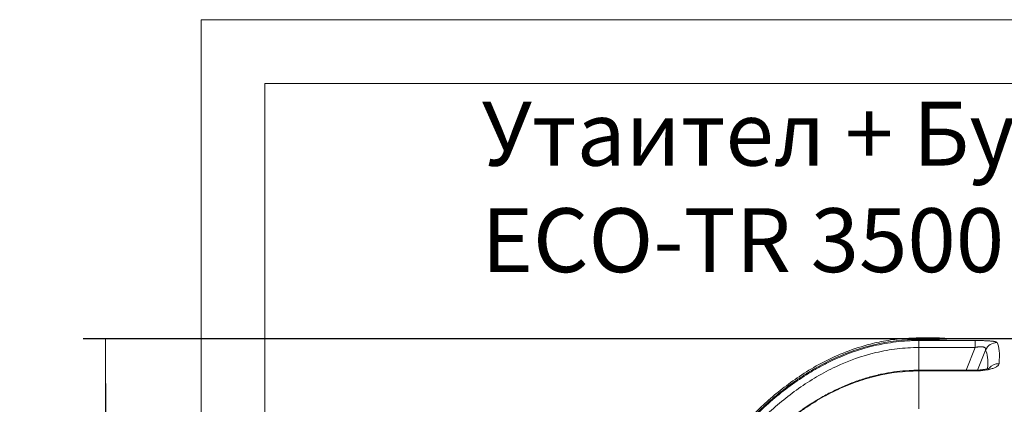
# Model space of a CAD drawing. Units: millimetres. Extents: x 1441 to 14624, y 2167 to 13484.
# Drawn here: x 2118 to 3659, y 4846 to 5448 of the extents above; entities that cross this region are included whole.
import ezdxf

# ---------------------------------------------------------------- set-up
doc = ezdxf.new("R2010")
doc.units = ezdxf.units.MM
for name, color, linetype, lineweight in [('Beton', 253, 'Continuous', 5), ('DIMENSIONS', 240, 'Continuous', 5), ('TANK', 84, 'Continuous', 5), ('TEXT', 2, 'Continuous', 5)]:
    doc.layers.add(name, color=color, linetype=linetype, lineweight=lineweight)
doc.styles.add('PDF Arial', font='arial.ttf')
doc.styles.add('SEACAD_Arial', font='arial.ttf')
doc.dimstyles.new('ECO', dxfattribs={"dimtxt": 200, "dimasz": 140, "dimexe": 70, "dimexo": 0, "dimgap": 35, "dimtad": 1, "dimdec": 0, "dimrnd": 10, "dimtxsty": 'SEACAD_Arial', "dimblk1": '_SE_FILLED', "dimblk2": '_SE_FILLED', "dimsah": 1, "dimcen": 70, "dimclrt": 2, "dimadec": 0, "dimazin": 0, "dimtfac": 0.5, "dimtdec": 0, "dimtmove": 0, "dimatfit": 3, "dimfxl": 1, "dimarcsym": 0})

# ---------------------------------------------------------------- blocks, each defined once
blk = doc.blocks.new('ECO-TR3500_TOP')
at = {"linetype": 'Continuous'}
for p, q in [((3053.5, 3771.1), (3053.5, 3773.6)), ((3080.3, 3773.6), (3053.5, 3773.6)), ((3053.5, 3771.1), (3053.5, 3769.5)), ((3080.3, 3771.1), (3053.5, 3771.1)), ((3053.5, 3769.5), (3141.6, 3769.5)), ((3053.5, 3758.4), (3053.5, 3769.5)), ((3080.3, 3771.1), (3080.3, 3773.6)), ((3270.7, 3771.9), (3102.7, 3771.9)), ((3141.6, 3758.4), (3141.6, 3769.5)), ((3053.5, 3722.9), (3053.5, 3758.4)), ((3141.6, 3758.4), (3053.5, 3758.4)), ((3127.5, 3722.9), (3141.6, 3758.4)), ((3157.9, 3754.6), (3145.5, 3723.1)), ((3053.5, 3721.8), (3053.3, 3721.8)), ((3053.5, 3722.9), (3053.4, 3722.9)), ((3053.5, 3721.8), (3053.5, 3722.9)), ((3138.9, 3722.9), (3053.5, 3722.9)), ((3053.5, 3721.8), (3053.5, 3662.8)), ((3138.9, 3721.8), (3053.5, 3721.8)), ((3138.9, 3722.9), (3138.9, 3721.8))]:
    blk.add_line(p, q, dxfattribs=at)
for centre, radius, start, end in [((3080.3, 3621.9), 151.7, 81.5348, 90), ((3080.3, 4083.4), 312.2, 270.0102, 274.1203)]:
    blk.add_arc(centre, radius, start, end, dxfattribs=at)
for centre, major_axis, ratio, start_param, end_param in [((3176.1, 3746.4), (-17.6, -9.6), 0.991775, 4.215992, 5.354521), ((2769.3, 2871.9), (401.9, 899.2), 0.092331, -0.253125, -0.071545), ((2751.2, 2880.1), (402, 879.2), 0.093712, -0.237893, -0.069962), ((3179.1, 3714.1), (-19.9, 1.6), 0.956733, 4.788152, 5.675123)]:
    blk.add_ellipse(centre, major_axis=major_axis, ratio=ratio, start_param=start_param, end_param=end_param, dxfattribs=at)
for points, knots in [([(3053.5, 3773.6), (3042.4, 3773.3), (3024.1, 3772.7), (2994.9, 3768.3), (2963.9, 3760.7), (2931, 3748.9), (2897.2, 3732.6), (2867, 3714.1), (2839.9, 3694.4), (2815.8, 3674.2), (2792.3, 3651.9), (2770.1, 3628.3), (2749.7, 3603.9), (2732.9, 3581.8), (2718.2, 3561.1), (2704.1, 3539.7), (2689.2, 3515.4), (2673.5, 3487.4), (2657.1, 3455.7), (2640.4, 3419.7), (2623.6, 3379.4), (2607.1, 3334.4), (2591.9, 3287.3), (2578.3, 3238.1), (2566.4, 3187.4), (2555.7, 3132.6), (2546.6, 3073.5), (2539.6, 3010.5), (2534.8, 2941.5), (2534.2, 2898.4), (2533.9, 2871.9)], [0, 0, 0, 0, 0.026675, 0.052094, 0.076437, 0.111199, 0.144099, 0.17526, 0.204711, 0.232422, 0.258331, 0.289936, 0.318001, 0.342332, 0.363074, 0.385068, 0.410077, 0.43822, 0.469625, 0.504434, 0.542802, 0.584896, 0.630894, 0.673575, 0.71939, 0.768472, 0.82095, 0.876955, 0.936605, 1, 1, 1, 1]), ([(3053.5, 3771.1), (3029.6, 3771.1), (3006.2, 3768.3), (2977.5, 3761.4), (2971.8, 3759.9), (2960.4, 3756.5), (2954.7, 3754.7), (2937.9, 3748.6), (2926.9, 3744.1), (2905.6, 3733.9), (2895.2, 3728.3), (2879.9, 3719.1), (2874.9, 3716), (2865, 3709.4), (2860.1, 3706), (2836, 3688.7), (2818, 3673.4), (2784.3, 3640.7), (2768.5, 3623.2), (2746.2, 3595.7), (2739, 3586.2), (2725, 3567.1), (2718.4, 3557.3), (2699, 3527.8), (2687.1, 3507.6), (2664.8, 3466.4), (2654.5, 3445.4), (2635.4, 3402.6), (2626.5, 3380.8), (2614.2, 3347.6), (2610.3, 3336.4), (2602.7, 3314), (2599.2, 3302.8), (2588.9, 3268.9), (2582.7, 3246.1), (2571.4, 3200.2), (2566.5, 3177.1), (2557.6, 3130.7), (2553.8, 3107.4), (2547.3, 3060.6), (2544.6, 3037.1), (2538.1, 2966.5), (2535.9, 2919.2), (2535.9, 2871.9)], [0, 0, 0, 0, 0.0625, 0.0625, 0.078125, 0.078125, 0.09375, 0.09375, 0.125, 0.125, 0.15625, 0.15625, 0.171875, 0.171875, 0.1875, 0.1875, 0.25, 0.25, 0.3125, 0.3125, 0.34375, 0.34375, 0.375, 0.375, 0.4375, 0.4375, 0.5, 0.5, 0.5625, 0.5625, 0.59375, 0.59375, 0.625, 0.625, 0.6875, 0.6875, 0.75, 0.75, 0.8125, 0.8125, 0.875, 0.875, 1, 1, 1, 1]), ([(2537, 2871.9), (2537, 2919.2), (2539.1, 2966.3), (2547.7, 3060.3), (2554.2, 3107), (2567.4, 3176.5), (2572.4, 3199.6), (2583.6, 3245.3), (2589.7, 3268.1), (2603.4, 3313.1), (2610.9, 3335.5), (2627.3, 3379.8), (2636.2, 3401.6), (2655.5, 3444.7), (2665.9, 3465.9), (2688.2, 3507.1), (2700.1, 3527.2), (2725.8, 3566.3), (2739.5, 3585.3), (2761.7, 3612.7), (2769.4, 3621.7), (2785.3, 3639.2), (2793.5, 3647.7), (2818.9, 3672.3), (2836.8, 3687.5), (2865.4, 3708), (2875.2, 3714.5), (2890.5, 3723.7), (2895.6, 3726.6), (2906.1, 3732.2), (2911.4, 3734.9), (2938, 3747.6), (2960, 3755.6), (2988.6, 3762.4), (2994.4, 3763.6), (3006.1, 3765.7), (3012, 3766.6), (3023.8, 3768.1), (3029.7, 3768.6), (3038.6, 3769.1), (3041.6, 3769.3), (3046.1, 3769.4), (3047.6, 3769.4), (3050.6, 3769.5), (3052.1, 3769.5), (3053.5, 3769.5)], [0, 0, 0, 0, 0.125, 0.125, 0.25, 0.25, 0.3125, 0.3125, 0.375, 0.375, 0.4375, 0.4375, 0.5, 0.5, 0.5625, 0.5625, 0.625, 0.625, 0.6875, 0.6875, 0.71875, 0.71875, 0.75, 0.75, 0.8125, 0.8125, 0.84375, 0.84375, 0.859375, 0.859375, 0.875, 0.875, 0.9375, 0.9375, 0.953125, 0.953125, 0.96875, 0.96875, 0.984375, 0.984375, 0.992187, 0.992187, 0.996094, 0.996094, 1, 1, 1, 1]), ([(3141.6, 3769.5), (3143.9, 3769.5), (3146.2, 3769.5), (3149.5, 3769.4), (3150.6, 3769.4), (3152.2, 3769.4), (3152.8, 3769.4), (3153.8, 3769.3), (3154.4, 3769.3), (3157, 3769.2), (3159, 3769.1), (3161.3, 3769), (3161.8, 3769), (3162.7, 3768.9), (3163.1, 3768.9), (3164.4, 3768.8), (3165.2, 3768.7), (3167.6, 3768.5), (3168.9, 3768.4), (3170.5, 3768.2), (3170.7, 3768.1), (3171.3, 3768), (3171.6, 3768), (3172.3, 3767.8), (3172.8, 3767.7), (3173.6, 3767.5), (3174, 3767.4), (3174.6, 3767.2), (3174.9, 3767.1), (3175.6, 3766.7), (3175.9, 3766.5), (3176.1, 3766.2)], [0, 0, 0, 0, 0.125, 0.125, 0.1875, 0.1875, 0.21875, 0.21875, 0.25, 0.25, 0.375, 0.375, 0.40625, 0.40625, 0.4375, 0.4375, 0.5, 0.5, 0.625, 0.625, 0.65625, 0.65625, 0.6875, 0.6875, 0.75, 0.75, 0.8125, 0.8125, 0.875, 0.875, 1, 1, 1, 1]), ([(3053.5, 3758.4), (3047.9, 3758.4), (3042.2, 3758.3), (3030.9, 3757.6), (3025.3, 3757.1), (3014.1, 3755.8), (3008.5, 3754.9), (2997.4, 3753), (2991.9, 3751.8), (2964.7, 3745.4), (2943.7, 3737.9), (2918.4, 3726), (2913.4, 3723.5), (2903.5, 3718.3), (2898.5, 3715.5), (2884, 3706.9), (2874.6, 3700.9), (2847.2, 3681.5), (2830.1, 3667.3), (2805.8, 3644.3), (2797.9, 3636.3), (2782.6, 3619.9), (2775.2, 3611.4), (2753.7, 3585.6), (2740.5, 3567.8), (2715.6, 3531), (2704, 3512.1), (2682.3, 3473.3), (2672.1, 3453.4), (2657.9, 3423), (2653.4, 3412.8), (2644.6, 3392.2), (2640.3, 3381.8), (2628.1, 3350.5), (2620.6, 3329.4), (2600, 3265.5), (2588.7, 3222.3), (2574.8, 3156.6), (2570.7, 3134.5), (2563.6, 3090.3), (2560.6, 3068.2), (2555.5, 3023.7), (2553.5, 3001.4), (2550.4, 2956.7), (2549.3, 2934.3), (2548.7, 2911.9)], [0, 0, 0, 0, 0.015625, 0.015625, 0.03125, 0.03125, 0.046875, 0.046875, 0.0625, 0.0625, 0.125, 0.125, 0.140625, 0.140625, 0.15625, 0.15625, 0.1875, 0.1875, 0.25, 0.25, 0.28125, 0.28125, 0.3125, 0.3125, 0.375, 0.375, 0.4375, 0.4375, 0.5, 0.5, 0.53125, 0.53125, 0.5625, 0.5625, 0.625, 0.625, 0.75, 0.75, 0.8125, 0.8125, 0.875, 0.875, 0.9375, 0.9375, 1, 1, 1, 1]), ([(3157.9, 3754.6), (3158, 3755.1), (3158.1, 3755.5), (3158, 3756.5), (3157.8, 3756.9), (3157.4, 3757.8), (3157.1, 3758.1), (3156.4, 3758.6), (3156.1, 3758.8), (3155.5, 3759.1), (3155.2, 3759.2), (3154.4, 3759.4), (3154, 3759.5), (3153.1, 3759.7), (3152.6, 3759.7), (3151.6, 3759.8), (3151.1, 3759.8), (3150, 3759.8), (3149.4, 3759.8), (3148.2, 3759.7), (3147.6, 3759.6), (3146.4, 3759.4), (3145.8, 3759.3), (3144, 3759), (3142.8, 3758.7), (3141.6, 3758.4)], [0, 0, 0, 0, 0.125, 0.125, 0.25, 0.25, 0.375, 0.375, 0.4375, 0.4375, 0.5, 0.5, 0.5625, 0.5625, 0.625, 0.625, 0.6875, 0.6875, 0.75, 0.75, 0.8125, 0.8125, 0.875, 0.875, 1, 1, 1, 1]), ([(3179.1, 3733.2), (3179.1, 3732.5), (3178.8, 3731.8), (3177.9, 3730.7), (3177.6, 3730.3), (3177, 3729.8), (3176.8, 3729.6), (3176.3, 3729.2), (3176, 3729), (3174.7, 3728.2), (3173.4, 3727.5), (3171.2, 3726.5), (3170.3, 3726.2), (3168.6, 3725.6), (3167.7, 3725.4), (3165.8, 3724.8), (3164.9, 3724.6), (3163.3, 3724.2), (3162.8, 3724.1), (3161.7, 3723.9), (3161.2, 3723.8), (3158.5, 3723.2), (3156.2, 3722.9), (3152.6, 3722.5), (3151.4, 3722.4), (3148.9, 3722.1), (3147.7, 3722.1), (3143.9, 3721.8), (3141.4, 3721.8), (3138.9, 3721.8)], [0, 0, 0, 0, 0.125, 0.125, 0.1875, 0.1875, 0.21875, 0.21875, 0.25, 0.25, 0.375, 0.375, 0.4375, 0.4375, 0.5, 0.5, 0.5625, 0.5625, 0.59375, 0.59375, 0.625, 0.625, 0.75, 0.75, 0.8125, 0.8125, 0.875, 0.875, 1, 1, 1, 1]), ([(3053.3, 3723.2), (3047.8, 3723), (3037.2, 3722.7), (3019.2, 3721.1), (3000.4, 3718.2), (2981.6, 3713.9), (2962.6, 3708.3), (2943.6, 3701.3), (2924.6, 3692.9), (2905.6, 3683.1), (2886.6, 3671.8), (2867.7, 3659.1), (2849, 3645), (2830.5, 3629.4), (2812.4, 3612.4), (2794.5, 3593.9), (2776.9, 3573.9), (2759.4, 3552.1), (2742.3, 3528.7), (2725.7, 3503.7), (2709.5, 3477.2), (2693.9, 3449), (2678.8, 3419.2), (2664.2, 3387.6), (2650.2, 3354.3), (2637, 3319.4), (2624.8, 3283.4), (2613.6, 3246.3), (2603.4, 3208.1), (2594.4, 3168.7), (2586.4, 3128.2), (2579.5, 3086.6), (2573.8, 3043.9), (2569.3, 3000.1), (2566.1, 2955.9), (2564.2, 2913.8), (2564, 2889.4), (2563.9, 2877)], [0, 0, 0, 0, 0.014116, 0.0322, 0.049606, 0.067875, 0.086351, 0.105282, 0.124738, 0.144782, 0.165461, 0.186807, 0.208829, 0.231509, 0.254794, 0.27862, 0.303708, 0.329971, 0.357117, 0.385219, 0.414329, 0.444492, 0.475731, 0.508191, 0.542509, 0.577436, 0.613035, 0.649349, 0.686418, 0.724276, 0.762952, 0.802466, 0.842833, 0.884054, 0.926211, 0.968232, 1, 1, 1, 1]), ([(3053.3, 3721.8), (3030.7, 3721.8), (3008.4, 3719.1), (2981, 3712.5), (2975.5, 3711.1), (2964.8, 3707.8), (2959.5, 3706.1), (2943.7, 3700.4), (2933.5, 3696.1), (2913.5, 3686.4), (2903.7, 3681.1), (2889.4, 3672.5), (2884.6, 3669.5), (2875.3, 3663.3), (2870.6, 3660.1), (2847.9, 3643.6), (2831, 3629.2), (2799.2, 3598.2), (2784.3, 3581.7), (2763.2, 3555.6), (2756.4, 3546.7), (2743.2, 3528.5), (2736.9, 3519.3), (2724.6, 3500.5), (2718.6, 3491), (2707.3, 3471.8), (2701.8, 3462.1), (2686, 3432.7), (2676.2, 3412.8), (2649.1, 3352.2), (2633.9, 3310.5), (2614.4, 3246.6), (2608.5, 3225), (2597.9, 3181.7), (2593.2, 3159.9), (2580.7, 3094.3), (2574.6, 3050.2), (2568.4, 2983.5), (2566.8, 2961.2), (2564.7, 2916.6), (2564.2, 2894.3), (2564.2, 2871.9)], [0, 0, 0, 0, 0.0625, 0.0625, 0.078125, 0.078125, 0.09375, 0.09375, 0.125, 0.125, 0.15625, 0.15625, 0.171875, 0.171875, 0.1875, 0.1875, 0.25, 0.25, 0.3125, 0.3125, 0.34375, 0.34375, 0.375, 0.375, 0.40625, 0.40625, 0.4375, 0.4375, 0.5, 0.5, 0.625, 0.625, 0.6875, 0.6875, 0.75, 0.75, 0.875, 0.875, 0.9375, 0.9375, 1, 1, 1, 1]), ([(3165, 3726.7), (3165, 3726.7), (3165, 3726.7), (3164.6, 3726.4), (3162.9, 3725.8), (3160.1, 3725), (3156, 3724.2), (3150.9, 3723.5), (3145, 3723), (3141.1, 3722.9), (3138.9, 3722.9)], [0.2679385, 0.2679385, 0.2679385, 0.2679385, 0.2743482, 0.3467316, 0.4303317, 0.5252695, 0.6295791, 0.7478, 0.8735028, 1, 1, 1, 1])]:
    blk.add_open_spline(points, degree=3, knots=knots, dxfattribs=at)
blk.add_open_spline([(3053.4, 3722.9), (3053.3, 3722.9), (3053.3, 3722.5), (3053.3, 3721.8)], degree=3, dxfattribs=at)
blk = doc.blocks.new('_SE_FILLED')
at = {"color": 0}
blk.add_line((0, 0), (-1, 0), dxfattribs=at)
blk.add_solid([(0, 0), (-1, -0.1665), (-1, 0.1665), (0, 0)], dxfattribs=at)
blk = doc.blocks.new('*D119')
at = {"layer": 'DIMENSIONS', "color": 0, "lineweight": -2, "transparency": 16777216}
for p, q in [((4044.6, 4948.5), (2217.1, 4948.5)), ((2252.1, 4878.5), (2252.1, 3218.5)), ((4044.6, 3148.5), (2217.1, 3148.5))]:
    blk.add_line(p, q, dxfattribs=at)
at = {"layer": 'DIMENSIONS', "color": 0, "lineweight": -2, "transparency": 16777216, "xscale": 70, "yscale": 70, "zscale": 70}
for p, rotation in [((2252.1, 4948.5), 90), ((2252.1, 3148.5), 270)]:
    blk.add_blockref('_SE_FILLED', p, dxfattribs=dict(at, rotation=rotation))
at = {"layer": 'DIMENSIONS', "color": 2, "transparency": 16777216, "insert": (2183.5, 4048.5), "char_height": 100, "attachment_point": 5, "rotation": 90, "style": 'SEACAD_Arial'}
blk.add_mtext('1800', dxfattribs=at)

msp = doc.modelspace()

# ---------------------------------------------------------------- linework, layer by layer
at = {"layer": 'Beton'}
for points in [[(2401.8, 5448.1), (5864.5, 5448.1)], [(6144.5, 5448.1), (7325.1, 5448.1), (7325.1, 2648.1), (2402.1, 2648.1), (2401.8, 5448.1)], [(2501.8, 5348.1), (2501.8, 2748.1), (7225, 2748.1), (7225, 5348.1), (6144.5, 5348.1)], [(5864.5, 5348.1), (2501.8, 5348.1)]]:
    msp.add_lwpolyline(points, dxfattribs=at)

# ---------------------------------------------------------------- block references
at = {"layer": 'TANK'}
msp.add_blockref('ECO-TR3500_TOP', (471.5, 1176.5), dxfattribs=at)

# ---------------------------------------------------------------- texts
at = {"layer": 'TEXT', "insert": (2840.9, 5319.7), "char_height": 100, "width": 1341.746, "attachment_point": 1, "style": 'PDF Arial'}
msp.add_mtext('{\\fArial|b0|i0|c204|p34;Утаител }+ {\\fArial|b0|i0|c204|p34;Буфер\\P}ECO-TR 3500', dxfattribs=at)

# ---------------------------------------------------------------- dimensions: what is measured, and where the dimension line sits
at = {"layer": 'DIMENSIONS'}
dim = msp.add_linear_dim(base=(2252.1, 3148.5), p1=(4044.6, 4948.5), p2=(4044.6, 3148.5), angle=90, dimstyle='ECO', override={"dimscale": 0.5, "dimrnd": 5}, dxfattribs=at)
dim.commit()
dim.dimension.update_dxf_attribs({"geometry": '*D119', "text_midpoint": (2183.5, 4048.5)})

doc.saveas('drawing.dxf')
